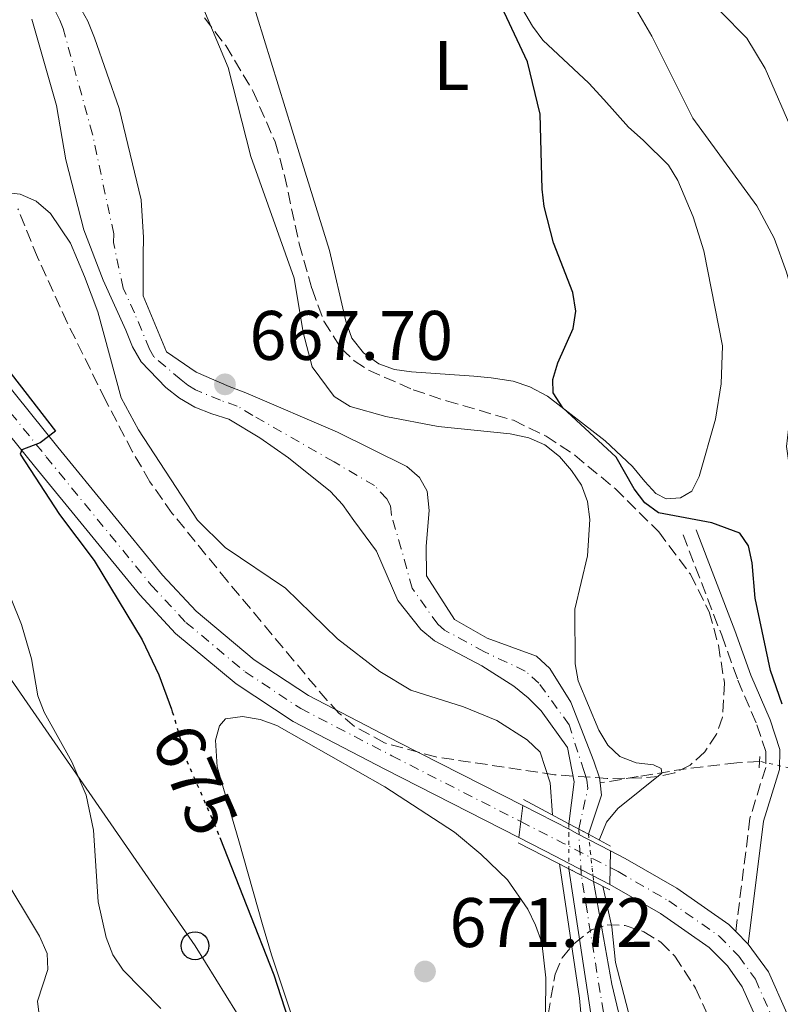
# Model space of a CAD drawing. Units: metres. Extents: x 655828 to 659251, y 4702415 to 4704768.
# Drawn here: x 655922 to 656031, y 4703208 to 4703349 of the extents above; entities that cross this region are included whole.
import ezdxf
from ezdxf.enums import TextEntityAlignment as Align

# ---------------------------------------------------------------- set-up
doc = ezdxf.new("R2010")
doc.units = ezdxf.units.M
doc.header["$MEASUREMENT"] = 0
for name, pattern in [('DGN Style 1', [1.045693079995523, 0.001739921930109024, -1.043953158065414]), ('DGN Style 2', [1.7399219301090239, 1.043953158065414, -0.6959687720436097]), ('DGN Style 3', [2.435890702152634, 1.739921930109024, -0.6959687720436097]), ('DGN Style 4', [2.7856150101045474, 1.391937544087219, -0.6959687720436097, 0.001739921930109024, -0.6959687720436097]), ('DGN Style 5', [1.217945351076317, 0.5219765790327072, -0.6959687720436097])]:
    doc.linetypes.add(name, pattern=pattern)
for name, color, linetype, lineweight in [('Barranco lineal', 142, 'DGN Style 3', 13), ('Barranco lineal no visto', 142, 'DGN Style 5', 0), ('Camino', 7, 'DGN Style 3', 0), ('Carretera', 9, 'Continuous', 0), ('Carretera sobre puente', 135, 'Continuous', 0), ('Cauce permanente', 151, 'Continuous', 13), ('Cauce permanente (área)', 142, 'Continuous', 13), ('Cauce permanente (área) no visto', 142, 'DGN Style 5', 0), ('Cauce permanente no visto', 142, 'DGN Style 1', 13), ('Cota de curva de nivel directora', 7, 'Continuous', 0), ('Cota de punto acotado terreno', 7, 'Continuous', 0), ('Curva de nivel directora', 30, 'Continuous', 30), ('Curva de nivel directora no vista', 30, 'DGN Style 5', 30), ('Curva de nivel intermedia', 30, 'Continuous', 0), ('Eje cauce permanente (área)', 70, 'DGN Style 4', 0), ('Eje de carretera', 7, 'DGN Style 4', 0), ('Eje de carretera sobre puente', 7, 'DGN Style 4', 0), ('Etiqueta de uso rústico', 92, 'Continuous', 0), ('Línea blanca (vial)', 7, 'Continuous', 13), ('Línea de cambio de uso (parcela vista)', 92, 'Continuous', 0), ('Línea telefónica', 7, 'Continuous', 0), ('Margen derecho', 7, 'Continuous', 0), ('Pontón-alcantarilla (pasos de agua)', 1, 'DGN Style 2', 0), ('Poste telefónico', 7, 'Continuous', 0), ('Puente', 1, 'Continuous', 0), ('Punto acotado terreno (símbolo)', 7, 'Continuous', 0), ('Zona arbolada', 92, 'DGN Style 3', 0)]:
    doc.layers.add(name, color=color, linetype=linetype, lineweight=lineweight)
doc.styles.add('Style-Arial', font='arial.ttf')

# ---------------------------------------------------------------- blocks, each defined once
blk = doc.blocks.new('5PATER')
at = {"layer": 'Punto acotado terreno (símbolo)', "linetype": 'Continuous', "lineweight": 0}
h = blk.add_hatch(color=51, dxfattribs=at)
edge = h.paths.add_edge_path()
edge.add_ellipse((0, 0), major_axis=(-0.1095731443231308, -0.1110710700762829), ratio=0.9994222409660317, start_angle=0, end_angle=360)
blk = doc.blocks.new('5PTT')
at = {"layer": 'Poste telefónico', "color": 7, "linetype": 'Continuous', "lineweight": 30}
blk.add_circle((2.382683753967285e-05, 4.306399822235108e-05), 0.1995000005932858, dxfattribs=at)

msp = doc.modelspace()

# ---------------------------------------------------------------- linework, layer by layer
at = {"layer": 'Barranco lineal', "color": 142, "linetype": 'DGN Style 3', "lineweight": 13}
msp.add_polyline3d([(656027.6500000004, 4703243.210000001, 672.8600000000006), (656024.3899999997, 4703243.01, 671.3500000000058), (656017.1500000004, 4703242.16, 670.570000000007), (656010.2599999999, 4703241.029999999, 669.2200000000012), (656004.8200000003, 4703240.130000001, 668.6499999999943)], dxfattribs=at)
at = {"layer": 'Barranco lineal no visto', "color": 142, "linetype": 'DGN Style 5', "lineweight": 0, "elevation": 672.8600000000006, "flags": 128}
msp.add_lwpolyline([(656031.9000000004, 4703242.27), (656027.6500000004, 4703243.210000001)], dxfattribs=at)
at = {"layer": 'Camino', "color": 7, "linetype": 'DGN Style 3', "lineweight": 0}
msp.add_polyline3d([(656016.6999999998, 4703275.62, 674.2599999999949), (656022.2199999985, 4703261.25, 674.2599999999949), (656024.5399999986, 4703254.820000002, 673.1100000000006), (656027.27, 4703248.440000001, 673.6799999999931), (656028.5300000006, 4703244.609999999, 673.1100000000006), (656028.5199999994, 4703242.350000001, 673.1100000000006), (656026.2699999987, 4703235.080000001, 673.1100000000006), (656024.2399999968, 4703218.869999999, 673.1100000000006)], dxfattribs=at)
at = {"layer": 'Carretera', "color": 9, "linetype": 'Continuous', "lineweight": 0}
msp.add_polyline3d([(655993.7399999984, 4703236.869999998, 672.0899999999965), (655993.1799999995, 4703232.300000002, 672.0599999999977), (655973.9999999994, 4703242.09, 672.4900000000052), (655960.8599999989, 4703248.92, 672.3899999999994), (655952.7100000017, 4703254.28, 672.6100000000006), (655944.0300000003, 4703261.529999999, 673.2899999999936), (655938.9200000028, 4703267.019999999, 673.5800000000017), (655923.8199999996, 4703285.439999999, 674.4900000000052), (655909.690000001, 4703302.980000001, 675.1600000000036), (655898.7299999997, 4703316.61, 675.2899999999936), (655877.870000001, 4703343.02, 674.9700000000012), (655868.2199999995, 4703356.000000001, 674.75), (655857.9100000008, 4703369.880000002, 674.5200000000041), (655857.7399999987, 4703377.350000001, 674.429999999993), (655868.0500000018, 4703363.470000001, 674.6699999999983), (655881.2999999998, 4703345.65, 674.9700000000012), (655902.1099999994, 4703319.310000001, 675.2899999999936), (655913.0599999995, 4703305.689999999, 675.1600000000036), (655927.1799999991, 4703288.17, 674.4900000000052), (655942.1700000028, 4703269.859999999, 673.5800000000017), (655947.010000002, 4703264.680000001, 673.2899999999936), (655955.2899999988, 4703257.749999999, 672.6100000000006), (655963.0500000014, 4703252.65, 672.3899999999994), (655975.9799999997, 4703245.930000001, 672.4900000000052)], close=True, dxfattribs=at)
msp.add_polyline3d([(656032.920000001, 4703131.73, 677.1600000000036), (656030.2600000012, 4703175.609999998, 676.1600000000036), (656029.3400000003, 4703188.060000001, 675.6399999999994), (656028.3799999993, 4703200.499999999, 674.679999999993), (656027.3900000012, 4703205.92, 674.1000000000058), (656025.1499999993, 4703210.940000001, 673.6300000000047), (656023.0300000004, 4703213.939999999, 673.4100000000036), (656020.4499999988, 4703216.560000001, 673.2599999999948), (656013.4799999995, 4703221.420000001, 672.8500000000058), (656006.2199999995, 4703225.600000001, 672.2400000000052), (656006.2899999989, 4703230.42, 672.1699999999983), (656008.4200000013, 4703229.32, 672.25), (656015.8000000018, 4703225.070000002, 672.8500000000058), (656023.2600000006, 4703219.869999999, 673.2599999999948), (656024.2399999974, 4703218.869999998, 673.1100000000006), (656026.0300000021, 4703217.050000001, 673.1100000000006), (656028.9299999991, 4703213.09, 673.6300000000047), (656031.5500000009, 4703207.199999998, 674.1000000000058)], dxfattribs=at)
at = {"layer": 'Carretera sobre puente', "color": 135, "linetype": 'Continuous', "lineweight": 0}
msp.add_polyline3d([(656006.2899999989, 4703230.42, 672.1699999999983), (656006.2199999995, 4703225.600000001, 672.3999999999943), (656003.7399999985, 4703226.880000002, 672.1499999999943), (656001.9799999995, 4703227.790000001, 672.0800000000017), (656000.2100000014, 4703228.710000002, 672.0099999999948), (655998.4999999994, 4703229.590000001, 671.9400000000023), (655993.1799999995, 4703232.300000002, 672.0599999999977), (655993.7399999984, 4703236.869999998, 671.9499999999971), (656000.4799999996, 4703233.439999999, 671.9400000000023), (656001.6000000017, 4703232.86, 671.9900000000052)], close=True, dxfattribs=at)
at = {"layer": 'Cauce permanente', "color": 151, "linetype": 'Continuous', "lineweight": 13}
for points in [[(655925.8799999999, 4703359.109999999, 665.6100000000006), (655931.4699999997, 4703349.15, 665.6100000000006), (655932.4299999997, 4703346.74, 666.179999999993), (655935.9400000004, 4703336.65, 666.179999999993), (655939.1200000001, 4703323.58, 666.179999999993), (655939.4400000004, 4703318.180000001, 666.179999999993), (655939.3799999999, 4703315.65, 666.75), (655939.3799999999, 4703309.83, 666.75), (655942.75, 4703301.83, 667.8999999999943), (655946.9900000002, 4703298.880000001, 667.8999999999943), (655951.6900000004, 4703296.84, 667.8999999999943), (655954.1100000005, 4703295.930000001, 668.4799999999959), (655967.2400000002, 4703290.310000001, 668.4799999999959), (655977.1299999999, 4703285.4, 667.8999999999943), (655978.9699999997, 4703283.850000001, 667.8999999999943), (655980.0700000003, 4703281.859999999, 667.8999999999943), (655980.3499999996, 4703279.130000001, 667.8999999999943), (655979.9100000003, 4703273.980000001, 667.8999999999943), (655979.9400000004, 4703269.75, 667.8999999999943), (655983.9699999997, 4703263.529999999, 668.4799999999959), (655988.6699999999, 4703260.84, 668.4799999999959), (655995.7199999997, 4703258.26, 668.4799999999959), (655997.5999999996, 4703256.51, 668.4799999999959), (656000.6200000001, 4703251.689999999, 668.4799999999959), (656003.9299999997, 4703243.24, 669.6199999999953), (656004.7300000006, 4703240.859999999, 669.6199999999953), (656004.8200000003, 4703240.130000001, 669.6199999999953), (656005.0300000003, 4703238.350000001, 669.6199999999953), (656003.1399999997, 4703232.779999999, 670.1999999999971), (656000.3499999996, 4703234.279999999, 672.179999999993), (656001.0999999996, 4703240.289999999, 669.6300000000047), (656000.1500000004, 4703245.199999999, 668.4799999999959), (655996.4000000004, 4703250.430000001, 668.4799999999959), (655994.5199999996, 4703252.279999999, 667.8999999999943), (655992.4800000006, 4703253.980000001, 667.8999999999943), (655987.8700000001, 4703256.9, 667.8999999999943), (655981.0899999999, 4703260.449999999, 667.8999999999943), (655979.1699999999, 4703262.100000001, 667.8999999999943), (655975.8799999999, 4703266.25, 667.8999999999943), (655972.7999999998, 4703273.310000001, 667.8999999999943), (655969.5700000003, 4703277.699999999, 667.8999999999943), (655967.9199999999, 4703279.949999999, 667.3300000000017), (655966.2199999997, 4703281.810000001, 667.3300000000017), (655960.2100000001, 4703286.630000001, 667.3300000000017), (655956.0899999999, 4703289.51, 667.3300000000017), (655951.6500000004, 4703292.180000001, 667.3300000000017), (655949.2300000006, 4703292.92, 667.3300000000017), (655946.79, 4703293.869999999, 666.7599999999948), (655944.6100000005, 4703295.17, 666.7599999999948), (655942.6500000004, 4703296.730000001, 666.7599999999948), (655939.1200000001, 4703300.359999999, 666.7599999999948), (655937.8799999999, 4703302.550000001, 666.7599999999948), (655936.9100000003, 4703304.92, 666.179999999993), (655933.6699999999, 4703312.050000001, 666.179999999993), (655930.9199999999, 4703319.26, 666.179999999993), (655928.3499999996, 4703329.27, 666.179999999993), (655927.0099999999, 4703337.060000001, 666.179999999993), (655923.4500000002, 4703349.41, 666.179999999993)], [(656004.0700000003, 4703203.32, 670.1999999999971), (656000.3399999999, 4703227.84, 670.1999999999971), (656003.8899999997, 4703226.02, 672.320000000007), (656006.4900000002, 4703211.310000001, 669.6199999999953), (656008.4699999997, 4703203.100000001, 669.6199999999953)]]:
    msp.add_polyline3d(points, dxfattribs=at)
at = {"layer": 'Cauce permanente (área)', "color": 142, "linetype": 'Continuous', "lineweight": 13, "extrusion": (0.221947436625958, 0.02618480992779424, 0.9747069770470569), "elevation": 269404.7203480676, "flags": 128}
msp.add_lwpolyline([(4593978.534707998, -1171973.323510723), (4593983.84490268, -1171975.91874336), (4593985.637247515, -1171975.91874336)], dxfattribs=at)
at = {"layer": 'Cauce permanente (área)', "color": 142, "linetype": 'Continuous', "lineweight": 13}
for points in [[(656004.8200000003, 4703240.130000001, 669.6199999999953), (656004.7300000006, 4703240.859999999, 669.6199999999953), (656003.9299999997, 4703243.24, 669.6199999999953), (656000.6200000001, 4703251.689999999, 668.4799999999959), (655997.5999999996, 4703256.51, 668.4799999999959), (655995.7199999997, 4703258.26, 668.4799999999959), (655988.6699999999, 4703260.84, 668.4799999999959), (655983.9699999997, 4703263.529999999, 668.4799999999959), (655979.9400000004, 4703269.75, 667.8999999999943), (655979.9100000003, 4703273.980000001, 667.8999999999943), (655980.3499999996, 4703279.130000001, 667.8999999999943), (655980.0700000003, 4703281.859999999, 667.8999999999943), (655978.9699999997, 4703283.850000001, 667.8999999999943), (655977.1299999999, 4703285.4, 667.8999999999943), (655967.2400000002, 4703290.310000001, 668.4799999999959), (655954.1100000005, 4703295.930000001, 668.4799999999959), (655951.6900000004, 4703296.84, 667.8999999999943), (655946.9900000002, 4703298.880000001, 667.8999999999943), (655942.75, 4703301.83, 667.8999999999943), (655939.3799999999, 4703309.83, 666.75), (655939.3799999999, 4703315.65, 666.75), (655939.4400000004, 4703318.180000001, 666.179999999993), (655939.1200000001, 4703323.58, 666.179999999993), (655935.9400000004, 4703336.65, 666.179999999993), (655932.4299999997, 4703346.74, 666.179999999993), (655931.4699999997, 4703349.15, 665.6100000000006), (655925.8799999999, 4703359.109999999, 665.6100000000006)], [(655923.4500000002, 4703349.41, 666.179999999993), (655927.0099999999, 4703337.060000001, 666.179999999993), (655928.3499999996, 4703329.27, 666.179999999993), (655930.9199999999, 4703319.26, 666.179999999993), (655933.6699999999, 4703312.050000001, 666.179999999993), (655936.9100000003, 4703304.92, 666.179999999993), (655937.8799999999, 4703302.550000001, 666.7599999999948), (655939.1200000001, 4703300.359999999, 666.7599999999948), (655942.6500000004, 4703296.730000001, 666.7599999999948), (655944.6100000005, 4703295.17, 666.7599999999948), (655946.79, 4703293.869999999, 666.7599999999948), (655949.2300000006, 4703292.92, 667.3300000000017), (655951.6500000004, 4703292.180000001, 667.3300000000017), (655956.0899999999, 4703289.51, 667.3300000000017), (655960.2100000001, 4703286.630000001, 667.3300000000017), (655966.2199999997, 4703281.810000001, 667.3300000000017), (655967.9199999999, 4703279.949999999, 667.3300000000017), (655969.5700000003, 4703277.699999999, 667.8999999999943), (655972.7999999998, 4703273.310000001, 667.8999999999943), (655975.8799999999, 4703266.25, 667.8999999999943), (655979.1699999999, 4703262.100000001, 667.8999999999943), (655981.0899999999, 4703260.449999999, 667.8999999999943), (655987.8700000001, 4703256.9, 667.8999999999943), (655992.4800000006, 4703253.980000001, 667.8999999999943), (655994.5199999996, 4703252.279999999, 667.8999999999943), (655996.4000000004, 4703250.430000001, 668.4799999999959), (656000.1500000004, 4703245.199999999, 668.4799999999959), (656001.0999999996, 4703240.289999999, 669.6300000000047), (656000.3499999996, 4703234.279999999, 669.6300000000047)], [(656000.3399999999, 4703227.84, 670.1999999999971), (656004.0700000003, 4703203.32, 670.1999999999971), (656004.9400000004, 4703192.91, 670.1999999999971), (656005.5, 4703165.5, 671.3500000000058), (656007.5199999996, 4703149.810000001, 671.3500000000058), (656010.5300000003, 4703139.380000001, 671.3500000000058), (656014.5800000001, 4703127.24, 671.3500000000058), (656015.5300000003, 4703124.91, 672.4900000000052), (656017.54, 4703117.380000001, 672.4900000000052), (656018.4699999997, 4703112.289999999, 672.4900000000052), (656020.2699999996, 4703097.17, 674.2599999999948)], [(656038.6799999997, 4703050.630000001, 674.7899999999936), (656037.8200000003, 4703052.869999999, 674.7899999999936), (656033.1100000005, 4703070.970000001, 675.3600000000006), (656029.8899999997, 4703081.539999999, 674.7899999999936), (656028.2199999997, 4703091.680000001, 674.7899999999936), (656027.4299999997, 4703102.039999999, 674.7899999999936), (656026.8099999997, 4703104.51, 674.2200000000012), (656025.9800000006, 4703106.9, 674.2200000000012), (656024.8200000003, 4703114.539999999, 674.2200000000012), (656024.4400000004, 4703117.130000001, 673.6399999999994), (656023.9400000004, 4703119.630000001, 672.4900000000052), (656021.9500000002, 4703129.77, 672.4900000000052), (656021.1399999997, 4703137.99, 673.070000000007), (656016.6900000004, 4703157.720000001, 672.4900000000052), (656016.0899999999, 4703160.279999999, 671.9199999999983), (656015.7599999999, 4703162.970000001, 671.9199999999983), (656015.8399999999, 4703168.130000001, 671.9199999999983), (656015.5, 4703170.850000001, 671.9199999999983), (656014.2000000002, 4703175.92, 671.9199999999983), (656011.3200000003, 4703185.52, 670.1999999999971), (656009.8499999996, 4703194.779999999, 670.1999999999971), (656008.4699999997, 4703203.100000001, 669.6199999999953), (656006.4900000002, 4703211.310000001, 669.6199999999953), (656003.8899999997, 4703226.02, 670.1699999999983)]]:
    msp.add_polyline3d(points, dxfattribs=at)
at = {"layer": 'Cauce permanente (área) no visto', "color": 142, "linetype": 'DGN Style 5', "lineweight": 0, "extrusion": (0.0001369013051975824, 0.08816444221840161, 0.9961059242803201), "elevation": 415414.8566328667, "flags": 128}
msp.add_lwpolyline([(-648696.4092596147, -4685869.51009884), (-648696.4092596147, -4685863.044915162)], dxfattribs=at)
at = {"layer": 'Cauce permanente (área) no visto', "color": 142, "linetype": 'DGN Style 5', "lineweight": 0, "extrusion": (0.0004863755402870557, -0.004383864869787328, 0.999990272536507), "elevation": -19629.07959637273, "flags": 128}
msp.add_lwpolyline([(656002.7364340505, 4703191.922593596), (656003.4864485533, 4703185.162528638)], dxfattribs=at)
at = {"layer": 'Cauce permanente no visto', "color": 142, "linetype": 'DGN Style 1', "lineweight": 13}
msp.add_polyline3d([(656003.8899999997, 4703226.02, 670.1699999999983), (656003.8899999997, 4703226.02, 672.320000000007), (656000.3399999999, 4703227.84, 672.1999999999971), (656000.3499999996, 4703234.279999999, 669.6300000000047), (656003.1399999997, 4703232.779999999, 672.279999999999)], close=True, dxfattribs=at)
at = {"layer": 'Curva de nivel directora', "color": 30, "linetype": 'Continuous', "lineweight": 30, "flags": 128}
for points, elevation in [([(655868.2999999995, 4703352.4), (655873.1099999996, 4703348.34), (655873.7099999986, 4703348.370000001), (655877.8499999982, 4703352.119999999), (655878.4099999992, 4703351.830000001), (655892.2699999996, 4703334.100000001), (655905.1899999989, 4703318.400000001), (655926.8500000001, 4703290.460000002), (655924.6399999994, 4703288.79), (655922.0299999987, 4703287.790000001), (655921.7800000006, 4703287.16), (655927.4400000002, 4703278.53), (655932.3999999999, 4703271.940000001), (655939.2399999996, 4703260.600000001), (655941.6200000001, 4703255.600000001), (655943.4599999996, 4703250.680000001), (655943.5699999991, 4703250.310000001)], 675.0000000000005), ([(656030.8899999988, 4703251.380000002), (656029.1900000002, 4703256.200000001), (656027.0099999985, 4703266.540000001), (656026.5899999982, 4703271.619999999), (656026.0699999997, 4703274.070000002), (656024.8200000003, 4703275.840000002), (656020.7999999991, 4703277.320000002), (656013.1900000006, 4703278.79), (656011.2300000003, 4703280.2), (656009.6999999993, 4703282.189999999), (656007.110000001, 4703286.720000003), (655999.5000000001, 4703293.820000002), (655998.11, 4703295.940000001), (655998.0599999984, 4703297.830000001), (655998.7499999991, 4703300.24), (656000.9599999997, 4703305.150000001), (656001.3499999986, 4703307.65), (656000.9100000005, 4703310.320000002), (655998.15, 4703317.410000001), (655996.8299999991, 4703322.619999999), (655996.5000000005, 4703325.100000001), (655996.2500000001, 4703335.830000001), (655994.3999999994, 4703343.33), (655991.0600000002, 4703350.410000001)], 675.0000000000001), ([(655950.3799999999, 4703232.310000001), (655958.1000000001, 4703212.660000003), (655964.79, 4703191.990000002)], 675.0000000000001)]:
    msp.add_lwpolyline(points, dxfattribs=dict(at, elevation=elevation))
at = {"layer": 'Curva de nivel directora no vista', "color": 30, "linetype": 'DGN Style 5', "lineweight": 30, "elevation": 675.0000000000005, "flags": 128}
msp.add_lwpolyline([(655943.5699999991, 4703250.310000001), (655945.7100000004, 4703243.130000002), (655949.839999999, 4703233.680000002), (655950.3799999999, 4703232.310000001)], dxfattribs=at)
at = {"layer": 'Curva de nivel intermedia', "color": 30, "linetype": 'Continuous', "lineweight": 0, "flags": 128}
for points, elevation in [([(656005.8900000005, 4703357.91), (656012.2400000007, 4703346.980000001), (656018.1100000002, 4703335.239999999), (656027.260000001, 4703322.710000001), (656029.74, 4703318.08), (656031.5200000014, 4703313.210000002), (656034.3700000012, 4703303.180000001), (656034.7700000014, 4703300.689999999), (656034.6900000008, 4703297.810000001), (656031.8000000007, 4703290.739999999), (656031.5000000012, 4703288.26), (656031.8800000012, 4703285.59), (656032.4800000002, 4703283.159999999), (656035.9200000003, 4703276.13), (656037.2900000003, 4703271.069999999), (656039.1000000008, 4703266.099999999)], 680), ([(656004.6900000002, 4703231.949999999), (656005.7499999997, 4703234.529999998), (656007.3400000011, 4703236.48), (656013.6599999999, 4703241.529999999), (656013.5500000005, 4703242.189999999), (656012.4700000009, 4703242.699999998), (656009.9600000008, 4703243.009999999), (656007.6200000006, 4703243.9), (656005.9100000006, 4703245.529999998), (656004.6100000021, 4703247.67), (656001.6600000015, 4703254.71), (656001.2300000001, 4703257.180000001), (656001.2100000001, 4703264.989999999), (656003.0000000005, 4703272.599999998), (656003.3500000013, 4703277.819999999), (656003.0300000017, 4703280.399999999), (656002.1399999999, 4703282.730000001), (656000.7200000006, 4703284.850000001), (655999.0000000016, 4703286.850000001), (655996.8800000005, 4703288.499999999), (655994.5899999995, 4703289.519999999), (655991.9200000007, 4703290.09), (655981.6299999999, 4703291.15), (655974.150000001, 4703292.539999999), (655969.0200000012, 4703294), (655966.7200000011, 4703295.41), (655963.5899999997, 4703299.680000001), (655962.3, 4703304.579999999), (655961.0300000004, 4703312.349999999), (655954.8300000001, 4703329.74), (655951.5599999999, 4703342.480000001), (655946.4500000003, 4703354.689999999)], 670.0000000000001), ([(656022.0599999998, 4703350.49), (656025.8100000004, 4703346.71), (656028.4500000002, 4703342.359999998), (656032.5899999997, 4703332.82)], 685.0000000000002), ([(655913.9800000021, 4703325.3), (655921.7900000019, 4703324.359999998), (655924.0899999996, 4703323.369999998), (655926.1300000005, 4703321.630000002), (655929.0200000004, 4703317.36), (655930.9900000019, 4703312.599999999), (655932.8899999994, 4703307.529999999), (655936.230000001, 4703295.249999999), (655938.7500000001, 4703290.67), (655947.1900000002, 4703277.720000002), (655951.1300000009, 4703273.800000001), (655959.7699999998, 4703268), (655967.2000000017, 4703260.720000001), (655973.2800000014, 4703256.09), (655977.7100000017, 4703253.409999999), (655985.2400000019, 4703251.029999998), (655990.0499999998, 4703249.07), (655994.3700000005, 4703246.27), (655996.2200000011, 4703244.539999999), (655997.6699999995, 4703240.159999999), (655997.9900000015, 4703235.55)], 670.0000000000001), ([(655869.1399999999, 4703314.760000001), (655870.7800000005, 4703312.859999998), (655876.5000000005, 4703304.199999999), (655888.9500000003, 4703289.020000001), (655896.5700000002, 4703281.76), (655899.7300000006, 4703277.679999999), (655902.2200000006, 4703270.509999998), (655903.3499999995, 4703268.119999999), (655908.64, 4703262.369999997), (655909.7300000008, 4703259.949999999), (655913.3600000007, 4703247.56), (655914.8400000005, 4703240.159999999), (655916.9000000012, 4703232.180000001), (655919, 4703227.4), (655924.55, 4703218.179999998), (655925.640000001, 4703215.720000001), (655925.7300000002, 4703213.41), (655924.2800000019, 4703208.909999999), (655924.5400000011, 4703206.550000001)], 685.0000000000001), ([(655919.1299999997, 4703269.920000001), (655921.9800000018, 4703262.810000001), (655923.4100000003, 4703257.88), (655924.3100000009, 4703252.59), (655925.2400000007, 4703250.269999999), (655929.2000000014, 4703243.160000001), (655931.250000001, 4703238.359999999), (655932.2700000004, 4703233.349999999), (655932.9499999998, 4703223.09), (655934.0899999997, 4703217.99), (655935.070000001, 4703215.519999999), (655936.5199999994, 4703213.319999999), (655941.9500000009, 4703207.840000001)], 680), ([(655998.9900000005, 4703228.529999999), (656001.8600000005, 4703209.34), (656003.3100000012, 4703193.52), (656003.51, 4703188.289999999), (656003.9600000017, 4703185.830000001), (656005.0299999999, 4703185.189999999), (656006.8899999997, 4703185.100000001), (656011.8700000019, 4703185.5), (656012.2699999998, 4703186.460000001), (656012.3200000012, 4703188.949999998), (656011.8400000005, 4703194.269999999), (656010.940000002, 4703199.420000001), (656007.0300000005, 4703214.41), (656006.4900000017, 4703219.510000001), (656005.1900000009, 4703225.349999999)], 670.0000000000001)]:
    msp.add_lwpolyline(points, dxfattribs=dict(at, elevation=elevation))
at = {"layer": 'Eje cauce permanente (área)', "color": 70, "linetype": 'DGN Style 4', "lineweight": 0}
msp.add_polyline3d([(656005.2800000003, 4703207.310000001, 669.9100000000036), (656002.1200000001, 4703226.930000001, 670.1900000000023), (656001.75, 4703233.529999999, 669.9199999999983), (656003.0599999997, 4703239.32, 669.6300000000047), (656002.9100000003, 4703240.57, 669.6300000000047), (656002.5099999999, 4703241.76, 669.6199999999953), (656000.3799999999, 4703248.439999999, 668.4799999999959), (655996.0599999997, 4703254.380000001, 668.1900000000023), (655994.0999999996, 4703256.119999999, 668.1900000000023), (655988.2699999996, 4703258.869999999, 668.1900000000023), (655982.5300000003, 4703261.99, 668.1900000000023), (655981.5700000003, 4703262.82, 668.1900000000023), (655977.9100000003, 4703268, 667.8999999999943), (655976.3499999996, 4703273.630000001, 667.8999999999943), (655974.9600000001, 4703278.42, 667.8999999999943), (655974.8200000003, 4703279.779999999, 667.8999999999943), (655974.2699999996, 4703280.779999999, 667.8999999999943), (655972.5199999996, 4703282.67, 667.6100000000006), (655966.7300000006, 4703286.060000001, 667.8999999999943), (655955.0999999996, 4703292.720000001, 667.8999999999943), (655952.8799999999, 4703294.050000001, 667.8999999999943), (655950.4600000001, 4703294.880000001, 667.6199999999953), (655946.8899999997, 4703296.369999999, 667.3300000000017), (655945.7999999998, 4703297.02, 667.3300000000017), (655944.8200000003, 4703297.800000001, 667.3300000000017), (655940.9299999997, 4703301.100000001, 667.3300000000017), (655940.3200000003, 4703302.189999999, 667.3300000000017), (655938.1500000004, 4703307.369999999, 666.4700000000012), (655936.5300000003, 4703310.939999999, 666.4700000000012), (655935.1500000004, 4703317.449999999, 666.4600000000064), (655935.1799999997, 4703318.720000001, 666.179999999993), (655932.1500000004, 4703332.960000001, 666.179999999993), (655927.9400000004, 4703348.08, 666.179999999993), (655927.4600000001, 4703349.279999999, 665.8999999999943), (655924.4500000002, 4703355.51, 665.6100000000006)], dxfattribs=at)
at = {"layer": 'Eje de carretera', "color": 7, "linetype": 'DGN Style 4', "lineweight": 0}
for points in [[(655857.8200000009, 4703373.630000001, 674.4700000000012), (655868.1400000007, 4703359.740000002, 674.7100000000065), (655879.5899999995, 4703344.330000003, 674.9700000000014), (655900.4200000013, 4703317.960000001, 675.2899999999937), (655911.3700000015, 4703304.330000001, 675.1600000000036), (655925.5, 4703286.810000001, 674.4900000000052), (655940.5499999995, 4703268.440000001, 673.5800000000017), (655945.5199999983, 4703263.100000001, 673.2899999999937), (655953.9999999986, 4703256.010000001, 672.6100000000007), (655961.949999999, 4703250.78, 672.3899999999994), (655974.989999997, 4703244.01, 672.4900000000054), (655993.4600000007, 4703234.590000001, 672.0800000000017)], [(656006.2600000015, 4703228.010000001, 672.2100000000065), (656007.3799999993, 4703227.430000001, 672.25), (656014.6400000012, 4703223.25, 672.8500000000058), (656021.8500000021, 4703218.210000002, 673.2599999999949), (656024.6900000006, 4703215.330000001, 673.279999999999), (656027.0399999976, 4703212.020000001, 673.6300000000047), (656029.4699999995, 4703206.560000002, 674.100000000006), (656030.52, 4703200.779999999, 674.6799999999931), (656031.4899999979, 4703188.220000003, 675.6399999999995)]]:
    msp.add_polyline3d(points, dxfattribs=at)
at = {"layer": 'Eje de carretera sobre puente', "color": 7, "linetype": 'DGN Style 4', "lineweight": 0, "extrusion": (0.4522233371502303, 0.8822859152796977, 0.1306354356052566), "elevation": 4446340.984106773, "flags": 128}
msp.add_lwpolyline([(1561520.140284977, -585192.4336178459), (1561513.3737896, -585192.5748279495), (1561505.748061153, -585192.302494178)], dxfattribs=at)
at = {"layer": 'Línea blanca (vial)', "color": 7, "linetype": 'Continuous', "lineweight": 13, "extrusion": (-0.02196420348195011, 0.02233231853652979, 0.9995093002639778), "elevation": 91297.71166236681, "flags": 128}
msp.add_lwpolyline([(-3765644.863622609, -2891750.245933399), (-3765644.86362261, -2891747.69193653)], dxfattribs=at)
at = {"layer": 'Línea blanca (vial)', "color": 7, "linetype": 'Continuous', "lineweight": 13}
for points in [[(655857.7399999984, 4703377.350000001, 674.4299999999931), (655868.0500000013, 4703363.470000002, 674.6699999999983), (655881.2999999992, 4703345.65, 674.9700000000014), (655902.1099999989, 4703319.310000001, 675.2899999999937), (655913.0599999989, 4703305.690000001, 675.1600000000036), (655927.1799999987, 4703288.170000001, 674.4900000000052), (655942.1700000021, 4703269.86, 673.5800000000017), (655947.0100000014, 4703264.680000002, 673.2899999999937), (655955.2899999982, 4703257.75, 672.6100000000007), (655963.050000001, 4703252.650000001, 672.3899999999994), (655975.9799999993, 4703245.930000001, 672.4900000000054), (655993.7399999979, 4703236.869999999, 672.0899999999965)], [(655857.9100000004, 4703369.880000002, 674.5200000000042), (655868.219999999, 4703356.000000002, 674.7500000000001), (655877.8700000005, 4703343.02, 674.9700000000014), (655898.7299999993, 4703316.610000002, 675.2899999999937), (655909.6900000006, 4703302.980000001, 675.1600000000036), (655923.8199999991, 4703285.439999999, 674.4900000000052), (655938.9200000024, 4703267.02, 673.5800000000017), (655944.0299999996, 4703261.529999999, 673.2899999999937), (655952.7100000011, 4703254.280000002, 672.6100000000007), (655960.8599999984, 4703248.920000001, 672.3899999999994), (655973.999999999, 4703242.09, 672.4900000000054), (655993.1799999991, 4703232.300000003, 672.0599999999977)], [(655993.7399999979, 4703236.869999999, 672.0899999999965), (656000.4799999992, 4703233.440000001, 671.9400000000022), (656001.6000000011, 4703232.860000002, 671.9900000000052), (656006.2899999984, 4703230.42, 672.1699999999984)], [(655993.1799999991, 4703232.300000003, 672.0599999999977), (655998.4999999988, 4703229.590000001, 671.9400000000022), (656000.2100000009, 4703228.710000004, 672.0099999999948), (656001.9799999989, 4703227.790000002, 672.0800000000017), (656003.739999998, 4703226.880000002, 672.1499999999943), (656006.219999999, 4703225.600000001, 672.2400000000054)], [(656006.2899999984, 4703230.42, 672.1699999999984), (656008.4200000007, 4703229.32, 672.25), (656015.8000000013, 4703225.070000002, 672.8500000000058), (656023.2600000001, 4703219.87, 673.2599999999949), (656024.2399999968, 4703218.869999999, 673.3099999999978)], [(656006.219999999, 4703225.600000001, 672.2400000000054), (656013.4799999989, 4703221.420000002, 672.8500000000058), (656020.4499999982, 4703216.560000002, 673.2599999999949), (656023.0299999998, 4703213.940000001, 673.4100000000036), (656025.1499999989, 4703210.940000001, 673.6300000000047), (656027.3900000007, 4703205.920000001, 674.100000000006), (656028.3799999988, 4703200.5, 674.6799999999931), (656029.3399999999, 4703188.060000001, 675.6399999999995), (656030.2600000007, 4703175.609999999, 676.1600000000037), (656032.9200000005, 4703131.730000001, 677.1600000000037), (656034.1299999976, 4703118.260000001, 677.2599999999948), (656037.3999999977, 4703098.050000001, 677.3399999999967), (656040.5, 4703080.699999999, 677.6900000000024), (656042.7300000007, 4703071.7, 677.9900000000052), (656044.7699999993, 4703066.810000001, 678.1900000000026), (656048.5100000009, 4703059.980000001, 678.5899999999965), (656049.0399999984, 4703059.200000001, 678.6600000000036)], [(656026.0300000017, 4703217.050000002, 673.3899999999994), (656028.9299999987, 4703213.090000001, 673.6300000000047), (656031.5500000004, 4703207.199999999, 674.100000000006), (656032.6700000025, 4703201.060000001, 674.6799999999931), (656033.6499999971, 4703188.390000002, 675.6399999999995), (656034.5799999969, 4703175.900000002, 676.1600000000037), (656037.23, 4703132.060000001, 677.1600000000037), (656038.4200000013, 4703118.800000002, 677.2599999999948), (656041.6600000003, 4703098.770000001, 677.3399999999967), (656044.729999999, 4703081.600000001, 677.6900000000024), (656046.8500000002, 4703073.060000001, 677.9900000000052), (656048.6700000018, 4703068.680000001, 678.1900000000026), (656052.1900000002, 4703062.25, 678.5899999999965), (656054.9699999985, 4703058.250000001, 678.9400000000023), (656058.129999999, 4703054.449999999, 679.350000000006), (656061.0500000003, 4703051.460000001, 679.6799999999931)]]:
    msp.add_polyline3d(points, dxfattribs=at)
at = {"layer": 'Línea de cambio de uso (parcela vista)', "color": 92, "linetype": 'Continuous', "lineweight": 0}
for points in [[(655989.7199999997, 4703357.710000001, 675.0399999999936), (655995.1399999997, 4703348.41, 675.0399999999936), (655996.6200000001, 4703346.390000001, 675.0399999999936), (656003.1799999997, 4703340.24, 675.0399999999936), (656005.3300000001, 4703337.930000001, 675.9600000000064), (656008.8700000001, 4703333.980000001, 675.9600000000064), (656010.9600000001, 4703332.09, 676.8800000000047), (656014.5899999999, 4703328.51, 676.8800000000047), (656015.9299999997, 4703326.32, 676.8800000000047), (656018.1200000001, 4703321.140000001, 676.8800000000047), (656019.6799999997, 4703316.279999999, 676.8800000000047), (656022.3300000001, 4703302.680000001, 676.8800000000047), (656022.1500000004, 4703297.220000001, 676.8800000000047), (656021.3399999999, 4703292.189999999, 676.8800000000047), (656019.0199999996, 4703283.960000001, 676.8800000000047), (656017.9400000004, 4703281.880000001, 675.9799999999959), (656016.3200000003, 4703280.9, 675.9600000000064), (656014.2599999999, 4703280.779999999, 675.9600000000064)], [(656014.2599999999, 4703280.779999999, 675.9600000000064), (656012.7699999996, 4703281.529999999, 675.9600000000064), (656011.2100000001, 4703283.26, 675.0399999999936), (656009.4299999997, 4703285.390000001, 675.0399999999936), (656005.54, 4703289.060000001, 675.0399999999936), (655997.2800000003, 4703295.480000001, 675.0399999999936), (655994.75, 4703296.82, 675.0399999999936), (655992.3799999999, 4703297.619999999, 675.0399999999936), (655989.2000000002, 4703298.109999999, 675.0399999999936), (655986.7400000002, 4703298.32, 674.8600000000006), (655977.8300000001, 4703298.970000001, 673.1999999999971), (655975.3600000005, 4703299.300000001, 673.1999999999971), (655973.1399999997, 4703300.109999999, 672.3000000000029), (655970.9400000004, 4703301.680000001, 672.2899999999936), (655969.25, 4703303.77, 672.2899999999936), (655968.4100000003, 4703306.180000001, 672.2899999999936), (655966.0899999999, 4703316.33, 672.2899999999936), (655961.75, 4703330.310000001, 672.2899999999936), (655954.7100000001, 4703353.050000001, 672.2899999999936)], [(655997.0199999996, 4703207.029999999, 672.2899999999936), (655997.0300000003, 4703212.230000001, 672.2899999999936), (655996.4900000002, 4703217.279999999, 671.3999999999943), (655995.5800000001, 4703219.77, 670.9100000000036), (655994.4600000001, 4703222.050000001, 670.9100000000036), (655991.5599999997, 4703226.24, 670.9100000000036), (655987.75, 4703229.92, 671.0800000000017), (655983.9500000002, 4703233.100000001, 671.7700000000041), (655974, 4703239.58, 672.2899999999936), (655958.54, 4703248.33, 672.2899999999936), (655956.1699999999, 4703249.180000001, 672.2899999999936), (655953.6200000001, 4703249.65, 672.2899999999936), (655951.1799999997, 4703249.300000001, 672.7299999999959), (655950.3300000001, 4703248.300000001, 673.1999999999971), (655949.7599999999, 4703246.220000001, 673.1999999999971), (655949.9800000006, 4703242.430000001, 673.1999999999971), (655953.0899999999, 4703231.83, 673.1999999999971), (655956.5, 4703219.869999999, 674.4600000000064), (655957.79, 4703215.539999999, 674.6399999999994), (655965.5599999997, 4703192.25, 674.1199999999953)]]:
    msp.add_polyline3d(points, dxfattribs=at)
at = {"layer": 'Línea telefónica', "color": 7, "linetype": 'Continuous', "lineweight": 0}
msp.add_polyline3d([(656725.2999999997, 4702732.680000001, 804.429999999993), (656669.5499999998, 4702742.819999999, 783.75), (656613.7999999998, 4702752.970000002, 762.7200000000012), (656561.2199999995, 4702765.640000001, 741.0500000000029), (656509.8999999975, 4702777.050000001, 719.3500000000058), (656468.4300000004, 4702783.320000002, 704.5), (656420.9200000016, 4702789.020000001, 700.6100000000006), (656369.6000000018, 4702794.09, 694.5), (656325.2499999992, 4702801.060000001, 692.6199999999953), (656266.969999999, 4702808.67, 693.8000000000029), (656220.7199999987, 4702816.910000001, 691.3600000000006), (656182.0700000002, 4702852.41, 689.0399999999936), (656148.5, 4702889.17, 685.8099999999977), (656124.2100000003, 4702924.570000002, 683.0899999999965), (656100.5399999997, 4702962.899999999, 681.6199999999953), (656083.8799999988, 4702993.130000001, 680.5), (655999.4400000002, 4703130.830000001, 674.5500000000029), (655973.4899999975, 4703173.869999999, 674.3000000000029), (655946.8199999996, 4703216.820000002, 677.2700000000041), (655907.9999999991, 4703272.930000001, 682.7400000000052), (655889.9699999979, 4703299.130000002, 682.3999999999943), (655886.9148921586, 4703303.136666906, 682.2541000000056), (655858.5700000002, 4703340.310000001, 680.8999999999943)], dxfattribs=at)
at = {"layer": 'Margen derecho', "color": 7, "linetype": 'Continuous', "lineweight": 0}
msp.add_polyline3d([(656018.5700000006, 4703276.34, 674.2599999999949), (656024.0899999995, 4703261.95, 674.2599999999949), (656026.4099999995, 4703255.560000001, 673.1100000000006), (656029.140000001, 4703249.140000002, 673.6799999999931), (656030.5300000012, 4703244.930000001, 673.1100000000006), (656030.52, 4703242.050000003, 673.1100000000006), (656028.2299999989, 4703234.650000001, 673.1100000000006), (656026.0300000017, 4703217.050000002, 673.1100000000006)], dxfattribs=at)
at = {"layer": 'Pontón-alcantarilla (pasos de agua)', "color": 1, "linetype": 'DGN Style 2', "lineweight": 0, "elevation": 672.820000000007, "flags": 128}
for points in [[(656027.5899999999, 4703242.279999999), (656027.6500000004, 4703243.210000001)], [(656027.6500000004, 4703243.210000001), (656027.7000000002, 4703243.92)]]:
    msp.add_lwpolyline(points, dxfattribs=at)
at = {"layer": 'Puente', "color": 1, "linetype": 'Continuous', "lineweight": 0, "extrusion": (-0.02745308280304347, 0.01474019368963411, 0.999514409568267), "elevation": 51989.20592337492, "flags": 128}
msp.add_lwpolyline([(-4454040.133460726, -1646078.131675956), (-4454040.133460726, -1646085.512936011)], dxfattribs=at)
at = {"layer": 'Puente', "color": 1, "linetype": 'Continuous', "lineweight": 0, "extrusion": (-0.0277913393252611, 0.01494158028239844, 0.9995020713521172), "elevation": 52714.46955952984, "flags": 128}
msp.add_lwpolyline([(-4453130.38382076, -1648511.487344933), (-4453130.383820761, -1648514.656587745)], dxfattribs=at)
at = {"layer": 'Puente', "color": 1, "linetype": 'Continuous', "lineweight": 0, "extrusion": (-0.02938337096819263, 0.01575764372981379, 0.9994440025207164), "elevation": 55508.18912071716, "flags": 128}
msp.add_lwpolyline([(-4454864.944168769, -1643722.754273443), (-4454864.944168769, -1643726.353342767)], dxfattribs=at)
at = {"layer": 'Puente', "color": 1, "linetype": 'Continuous', "lineweight": 0, "extrusion": (-0.02725291681488383, 0.01402115582338161, 0.9995302325164845), "elevation": 48738.65194324858, "flags": 128}
msp.add_lwpolyline([(-4482299.282796752, -1567588.042164044), (-4482299.282796752, -1567579.885087362)], dxfattribs=at)
at = {"layer": 'Puente', "color": 1, "linetype": 'Continuous', "lineweight": 0, "extrusion": (-0.02675526742889776, 0.01371678499820362, 0.9995479005400999), "elevation": 47633.59664744081, "flags": 128}
msp.add_lwpolyline([(-4484536.827779939, -1561201.298244365), (-4484536.827779939, -1561197.307091649)], dxfattribs=at)
at = {"layer": 'Puente', "color": 1, "linetype": 'Continuous', "lineweight": 0, "extrusion": (-0.02728729884334655, 0.01399650241268302, 0.9995296400017588), "elevation": 48600.14391506172, "flags": 128}
msp.add_lwpolyline([(-4484221.403349859, -1562073.296188372), (-4484221.40334986, -1562070.687568047)], dxfattribs=at)
at = {"layer": 'Zona arbolada', "color": 92, "linetype": 'DGN Style 3', "lineweight": 0}
for points in [[(655948.1699999999, 4703349.59, 672.8600000000006), (655951.2400000002, 4703345.630000001, 672.8600000000006), (655955.0999999996, 4703339.17, 672.8600000000006), (655958.29, 4703331.859999999, 672.8600000000006), (655959.6299999999, 4703327.060000001, 672.8600000000006), (655961.7300000006, 4703317.25, 672.8600000000006), (655963.5899999999, 4703310.810000001, 673), (655965.2800000003, 4703306.180000001, 673.8300000000017), (655967.7599999999, 4703302.27, 674.6999999999971), (655969.6100000005, 4703300.52, 675.0800000000017), (655971.6799999997, 4703299.17, 675.4600000000064), (655978.0700000003, 4703296.380000001, 676.5399999999936), (655982.8200000003, 4703294.800000001, 676.8600000000006), (655992.4400000004, 4703292.01, 676.4600000000064), (655997.0700000003, 4703289.74, 676.7700000000041), (656001.2000000002, 4703287.01, 677.4799999999959), (656006.9699999997, 4703282.24, 678.3399999999965), (656013.2000000002, 4703276.050000001, 678.3699999999953), (656017.75, 4703269.99, 678.3699999999953), (656020.4199999999, 4703264.630000001, 678.3699999999953), (656021.75, 4703259.859999999, 678.3699999999953), (656022.6100000005, 4703254.439999999, 678.1900000000023), (656022.3600000005, 4703249.550000001, 677.1999999999971), (656021.5, 4703247.119999999, 676.75), (656019.8200000003, 4703244.560000001, 676.5399999999936), (656017.7300000006, 4703242.680000001, 676.8300000000017), (656015.5099999999, 4703241.58, 677.4600000000064), (656013.1699999999, 4703241.039999999, 678.1000000000058), (656010.8099999997, 4703240.83, 678.3699999999953), (656005.8200000003, 4703240.75, 678.3699999999953), (655998.3099999997, 4703241.300000001, 678.3699999999953), (655981.29, 4703243.84, 678.3699999999953), (655973.9299999997, 4703245.869999999, 678.3699999999953), (655969.6399999997, 4703248.210000001, 678.3699999999953), (655967.4299999997, 4703250.119999999, 678.3699999999953), (655965.7300000006, 4703251.939999999, 678.570000000007), (655960.9699999997, 4703257.600000001, 680.0599999999977), (655959.4299999997, 4703259.470000001, 680.2100000000064), (655951.4600000001, 4703269, 679.5899999999965), (655943.5700000003, 4703278.699999999, 678.429999999993), (655940.3700000001, 4703283.230000001, 677.8099999999977), (655937.8700000001, 4703287.52, 677.2400000000052), (655934, 4703294.91, 676.1999999999971), (655928.54, 4703305.99, 674.1300000000047), (655924.2699999996, 4703315.34, 672.8600000000006), (655921.4699999997, 4703322.27, 672.8300000000017)], [(655948.1699999999, 4703349.59, 672.8600000000006), (655951.2400000002, 4703345.630000001, 672.8600000000006), (655955.0999999996, 4703339.17, 672.8600000000006), (655958.29, 4703331.859999999, 672.8600000000006), (655959.6299999999, 4703327.060000001, 672.8600000000006), (655961.7300000006, 4703317.25, 672.8600000000006), (655963.5899999999, 4703310.810000001, 673), (655965.2800000003, 4703306.180000001, 673.8300000000017), (655967.7599999999, 4703302.27, 674.6999999999971), (655969.6100000005, 4703300.52, 675.0800000000017), (655971.6799999997, 4703299.17, 675.4600000000064), (655978.0700000003, 4703296.380000001, 676.5399999999936), (655982.8200000003, 4703294.800000001, 676.8600000000006), (655992.4400000004, 4703292.01, 676.4600000000064), (655997.0700000003, 4703289.74, 676.7700000000041), (656001.2000000002, 4703287.01, 677.4799999999959), (656006.9699999997, 4703282.24, 678.3399999999965), (656013.2000000002, 4703276.050000001, 678.3699999999953), (656017.75, 4703269.99, 678.3699999999953), (656020.4199999999, 4703264.630000001, 678.3699999999953), (656021.75, 4703259.859999999, 678.3699999999953), (656022.6100000005, 4703254.439999999, 678.1900000000023), (656022.3600000005, 4703249.550000001, 677.1999999999971), (656021.5, 4703247.119999999, 676.75), (656019.8200000003, 4703244.560000001, 676.5399999999936), (656017.7300000006, 4703242.680000001, 676.8300000000017), (656015.5099999999, 4703241.58, 677.4600000000064), (656013.1699999999, 4703241.039999999, 678.1000000000058), (656010.8099999997, 4703240.83, 678.3699999999953), (656005.8200000003, 4703240.75, 678.3699999999953), (655998.3099999997, 4703241.300000001, 678.3699999999953), (655981.29, 4703243.84, 678.3699999999953), (655973.9299999997, 4703245.869999999, 678.3699999999953), (655969.6399999997, 4703248.210000001, 678.3699999999953), (655967.4299999997, 4703250.119999999, 678.3699999999953), (655965.7300000006, 4703251.939999999, 678.570000000007), (655960.9699999997, 4703257.600000001, 680.0599999999977), (655959.4299999997, 4703259.470000001, 680.2100000000064), (655951.4600000001, 4703269, 679.5899999999965), (655943.5700000003, 4703278.699999999, 678.429999999993), (655940.3700000001, 4703283.230000001, 677.8099999999977), (655937.8700000001, 4703287.52, 677.2400000000052), (655934, 4703294.91, 676.1999999999971), (655928.54, 4703305.99, 674.1300000000047), (655924.2699999996, 4703315.34, 672.8600000000006), (655921.4699999997, 4703322.27, 672.8300000000017)], [(655996.7028000001, 4703200.8981, 676.1328999999969), (655996.9600000001, 4703204.550000001, 675.6699999999983), (655998.3700000001, 4703212.76, 675.1600000000036), (655999.4000000004, 4703215.100000001, 675.1600000000036), (656001.0599999997, 4703217.119999999, 675.1600000000036), (656003.5899999999, 4703219.09, 675.1600000000036), (656005.8200000003, 4703219.83, 675.1600000000036), (656008.4199999999, 4703219.710000001, 675.1600000000036), (656011.0700000003, 4703218.83, 675.1600000000036), (656013.5300000003, 4703217.33, 675.1600000000036), (656015.5199999996, 4703215.33, 675.1600000000036), (656018.4699999997, 4703210.77, 675.1600000000036), (656020.54, 4703206.210000001, 675.1600000000036), (656021.2699999996, 4703203.869999999, 675.1600000000036), (656022.1100000005, 4703199.24, 675.1600000000036), (656022.9600000001, 4703189.279999999, 675.3800000000047), (656025.2199999997, 4703156.92, 677.6199999999953), (656030.7599999999, 4703112.880000001, 680.5500000000029)], [(655996.9600000001, 4703204.550000001, 675.6699999999983), (655998.3700000001, 4703212.76, 675.1600000000036), (655999.4000000004, 4703215.100000001, 675.1600000000036), (656001.0599999997, 4703217.119999999, 675.1600000000036), (656003.5899999999, 4703219.09, 675.1600000000036), (656005.8200000003, 4703219.83, 675.1600000000036), (656008.4199999999, 4703219.710000001, 675.1600000000036), (656011.0700000003, 4703218.83, 675.1600000000036), (656013.5300000003, 4703217.33, 675.1600000000036), (656015.5199999996, 4703215.33, 675.1600000000036), (656018.4699999997, 4703210.77, 675.1600000000036), (656020.54, 4703206.210000001, 675.1600000000036)]]:
    msp.add_polyline3d(points, dxfattribs=at)

# ---------------------------------------------------------------- block references
at = {"layer": 'Poste telefónico', "color": 7, "linetype": 'Continuous', "lineweight": 0, "xscale": 10, "yscale": 10, "zscale": 10}
msp.add_blockref('5PTT', (655946.8199999996, 4703216.820000002, 677.2700000000041), dxfattribs=at)
at = {"layer": 'Punto acotado terreno (símbolo)', "color": 7, "linetype": 'Continuous', "lineweight": 0, "xscale": 10, "yscale": 10, "zscale": 10}
for p in [(655951.1099999985, 4703297.16, 667.6999999999977), (655979.75, 4703213.140000002, 671.7200000000012)]:
    msp.add_blockref('5PATER', p, dxfattribs=at)

# ---------------------------------------------------------------- texts
at = {"layer": 'Cota de curva de nivel directora', "color": 7, "linetype": 'Continuous', "lineweight": 0, "style": 'Style-Arial'}
msp.add_text('675', height=7.000000000000002, rotation=293.60711, dxfattribs=at).set_placement((655946.8337258721, 4703240.567999131, 675), align=Align.MIDDLE_CENTER)
at = {"layer": 'Cota de punto acotado terreno', "color": 7, "linetype": 'Continuous', "lineweight": 0, "style": 'Style-Arial'}
for s, p in [('667.70', (655954.6099999992, 4703300.66, 667.6999999999971)), ('671.72', (655983.2500000009, 4703216.640000001, 671.7200000000012))]:
    msp.add_text(s, height=7.000000000000002, dxfattribs=at).set_placement(p)
at = {"layer": 'Etiqueta de uso rústico', "color": 92, "linetype": 'Continuous', "lineweight": 0, "style": 'Style-Arial'}
msp.add_text('L', height=7.000000000000002, dxfattribs=at).set_placement((655983.5414203779, 4703342.780009999, 674.1399999999994), align=Align.MIDDLE_CENTER)

doc.saveas('drawing.dxf')
